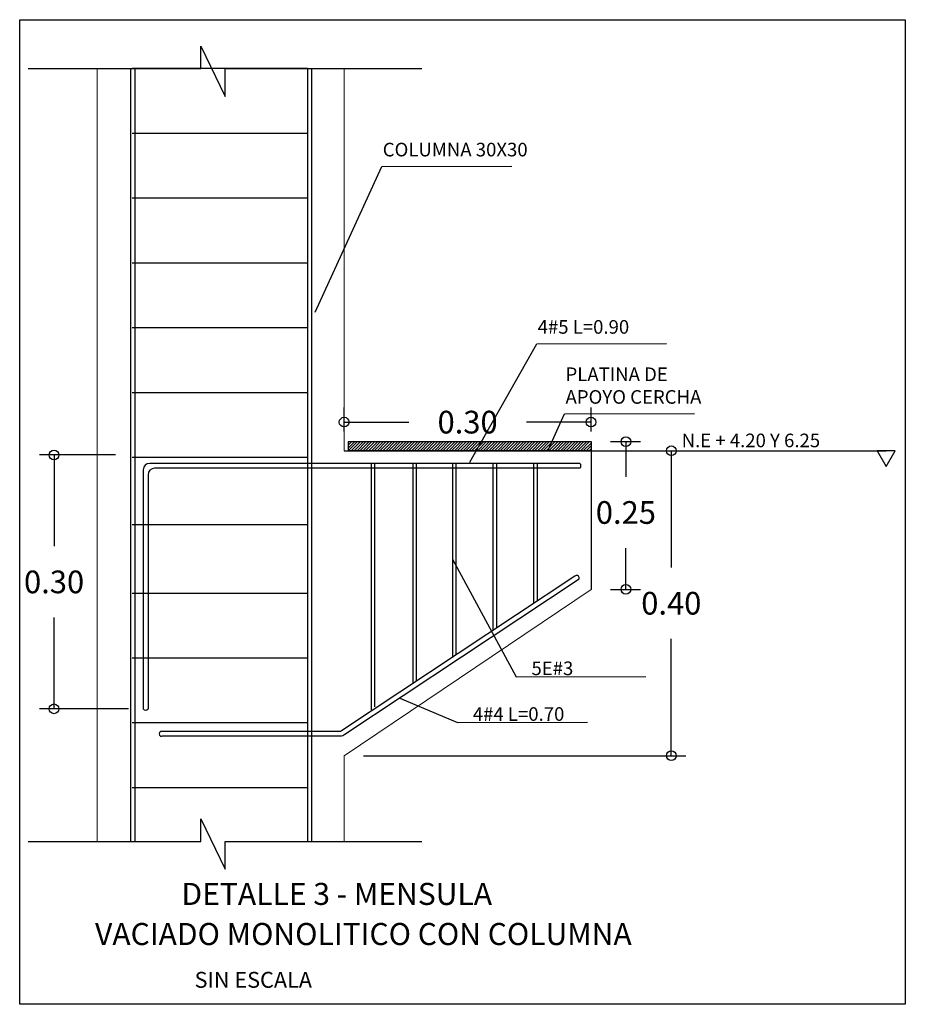
# Model space of a CAD drawing. Extents: x -6789 to -5898, y 1691 to 2192.
# Drawn here: x -6520 to -6514, y 2122 to 2128 of the extents above; entities that cross this region are included whole.
import ezdxf
from ezdxf.enums import TextEntityAlignment as Align

# ---------------------------------------------------------------- set-up
doc = ezdxf.new("R2010")
doc.units = 0
doc.header["$MEASUREMENT"] = 0
doc.header["$PDMODE"] = 3
doc.linetypes.add('DASHED2', pattern=[9.525, 6.35, -3.175])
doc.layers.get('0').update_dxf_attribs({"linetype": 'CONTINUOUS'})
doc.layers.get('DEFPOINTS').update_dxf_attribs({"color": 254, "linetype": 'CONTINUOUS'})
for name, color, linetype in [('8', 8, 'CONTINUOUS'), ('ACHURADO', 253, 'CONTINUOUS'), ('ACOTADO', 8, 'CONTINUOUS'), ('E-Cotas 15', 1, 'CONTINUOUS')]:
    doc.layers.add(name, color=color, linetype=linetype)
for name, color, linetype, lineweight in [('GEOMETRIA', 7, 'CONTINUOUS', 15), ('TEXTO', 7, 'CONTINUOUS', 18), ('TEXTO100', 3, 'CONTINUOUS', 30)]:
    doc.layers.add(name, color=color, linetype=linetype, lineweight=lineweight)
doc.styles.add('R', font='romans.shx')
doc.styles.add('R100', font='romans.shx', dxfattribs={"height": 0.14})
doc.styles.add('ROMANS', font='romans')
doc.dimstyles.new('ESC100', dxfattribs={"dimscale": 3, "dimtxt": 0.14, "dimasz": 0.02, "dimexe": 0.03, "dimexo": 0.04, "dimgap": 0.05, "dimtad": 0, "dimtih": 1, "dimtoh": 1, "dimzin": 0, "dimdsep": 46, "dimtxsty": 'R100', "dimblk1": 'ORIGIN', "dimblk2": 'ORIGIN', "dimsah": 1, "dimcen": 0.05, "dimclrd": 1, "dimclre": 1, "dimclrt": 2, "dimadec": 0, "dimazin": 0, "dimtfac": 1, "dimtofl": 0, "dimtmove": 0, "dimatfit": 3, "dimldrblk": 'ORIGIN', "dimfxl": 1, "dimtolj": 1, "dimtzin": 0, "dimarcsym": 0})
doc.dimstyles.get("Standard").update_dxf_attribs({"dimtxt": 0.18, "dimasz": 0.18, "dimexe": 0.18, "dimexo": 0.0625, "dimgap": 0.09, "dimtad": 0, "dimtih": 1, "dimtoh": 1, "dimdec": 4, "dimzin": 0, "dimdsep": 46, "dimtxsty": 'Standard', "dimcen": 0.09, "dimadec": 0, "dimazin": 0, "dimtfac": 1, "dimtdec": 4, "dimtofl": 0, "dimtmove": 0, "dimatfit": 3, "dimfxl": 1, "dimtolj": 1, "dimtzin": 0, "dimarcsym": 0})

# ---------------------------------------------------------------- blocks, each defined once
blk = doc.blocks.new('_ORIGIN')
at = {"color": 0, "linetype": 'ByBlock'}
blk.add_line((0, 0), (-1, 0), dxfattribs=at)
blk.add_circle((0, 0), 0.5, dxfattribs=at)
blk = doc.blocks.new('*D319')
at = {"layer": '8', "color": 1, "lineweight": -2, "transparency": 16777216}
for p, q in [((-6519.1047, 2124.9889), (-6519.5748, 2124.9889)), ((-6519.4848, 2124.9289), (-6519.4848, 2124.4255)), ((-6519.4848, 2123.4822), (-6519.4848, 2123.9855)), ((-6519.0247, 2123.4222), (-6519.5748, 2123.4222))]:
    blk.add_line(p, q, dxfattribs=at)
at = {"layer": 'DEFPOINTS', "color": 0, "transparency": 16777216}
for p in [(-6519.4848, 2124.9889), (-6518.9847, 2124.9889), (-6518.9047, 2123.4222)]:
    blk.add_point(p, dxfattribs=at)
at = {"layer": '8', "color": 1, "lineweight": -2, "transparency": 16777216, "xscale": 0.06, "yscale": 0.06, "zscale": 0.06}
for p, rotation in [((-6519.4848, 2124.9889), 90), ((-6519.4848, 2123.4222), 270)]:
    blk.add_blockref('_ORIGIN', p, dxfattribs=dict(at, rotation=rotation))
at = {"layer": '8', "color": 2, "lineweight": -3, "transparency": 16777216, "insert": (-6519.4848, 2124.2055), "char_height": 0.14, "attachment_point": 5, "style": 'R100'}
blk.add_mtext('\\A1;0.30', dxfattribs=at)
blk = doc.blocks.new('*D320')
at = {"layer": 'ACOTADO', "color": 1, "lineweight": -2, "transparency": 16777216}
for p, q in [((-6516.0507, 2125.0714), (-6515.8661, 2125.0714)), ((-6515.9561, 2125.0114), (-6515.9561, 2124.8539)), ((-6515.9561, 2124.2192), (-6515.9561, 2124.4139)), ((-6516.0507, 2124.1592), (-6515.8661, 2124.1592))]:
    blk.add_line(p, q, dxfattribs=at)
at = {"layer": 'DEFPOINTS', "color": 0, "transparency": 16777216}
for p in [(-6516.1707, 2125.0714), (-6516.1707, 2124.1592), (-6515.9561, 2124.1592)]:
    blk.add_point(p, dxfattribs=at)
at = {"layer": 'ACOTADO', "color": 1, "lineweight": -2, "transparency": 16777216, "xscale": 0.06, "yscale": 0.06, "zscale": 0.06}
for p, rotation in [((-6515.9561, 2125.0714), 90), ((-6515.9561, 2124.1592), 270)]:
    blk.add_blockref('_ORIGIN', p, dxfattribs=dict(at, rotation=rotation))
at = {"layer": 'ACOTADO', "color": 2, "lineweight": -3, "transparency": 16777216, "insert": (-6515.9561, 2124.6339), "char_height": 0.14, "attachment_point": 5, "style": 'R100'}
blk.add_mtext('\\A1;0.25', dxfattribs=at)
blk = doc.blocks.new('*D321')
at = {"layer": 'ACOTADO', "color": 1, "lineweight": -2, "transparency": 16777216}
for p, q in [((-6517.5747, 2125.0146), (-6515.5857, 2125.0146)), ((-6515.6757, 2124.9546), (-6515.6757, 2124.2938)), ((-6515.6757, 2123.1929), (-6515.6757, 2123.8538)), ((-6517.5747, 2123.1329), (-6515.5857, 2123.1329))]:
    blk.add_line(p, q, dxfattribs=at)
at = {"layer": 'DEFPOINTS', "color": 0, "transparency": 16777216}
for p in [(-6517.6947, 2125.0146), (-6517.6947, 2123.1329), (-6515.6757, 2123.1329)]:
    blk.add_point(p, dxfattribs=at)
at = {"layer": 'ACOTADO', "color": 1, "lineweight": -2, "transparency": 16777216, "xscale": 0.06, "yscale": 0.06, "zscale": 0.06}
for p, rotation in [((-6515.6757, 2125.0146), 90), ((-6515.6757, 2123.1329), 270)]:
    blk.add_blockref('_ORIGIN', p, dxfattribs=dict(at, rotation=rotation))
at = {"layer": 'ACOTADO', "color": 2, "lineweight": -3, "transparency": 16777216, "insert": (-6515.6757, 2124.0738), "char_height": 0.14, "attachment_point": 5, "style": 'R100'}
blk.add_mtext('\\A1;0.40', dxfattribs=at)
blk = doc.blocks.new('*D322')
at = {"layer": 'ACOTADO', "color": 1, "lineweight": -2, "transparency": 16777216}
for p, q in [((-6517.6947, 2125.1346), (-6517.6947, 2125.2815)), ((-6516.1707, 2125.1346), (-6516.1707, 2125.2815)), ((-6517.6347, 2125.1915), (-6517.296, 2125.1915)), ((-6516.2307, 2125.1915), (-6516.5693, 2125.1915))]:
    blk.add_line(p, q, dxfattribs=at)
at = {"layer": 'DEFPOINTS', "color": 0, "transparency": 16777216}
for p in [(-6516.1707, 2125.1915), (-6517.6947, 2125.0146), (-6516.1707, 2125.0146)]:
    blk.add_point(p, dxfattribs=at)
at = {"layer": 'ACOTADO', "color": 1, "lineweight": -2, "transparency": 16777216, "xscale": 0.06, "yscale": 0.06, "zscale": 0.06}
for p, rotation in [((-6517.6947, 2125.1915), 179.9999999999861), ((-6516.1707, 2125.1915), 359.999999999986)]:
    blk.add_blockref('_ORIGIN', p, dxfattribs=dict(at, rotation=rotation))
at = {"layer": 'ACOTADO', "color": 2, "lineweight": -3, "transparency": 16777216, "insert": (-6516.9327, 2125.1915), "char_height": 0.14, "attachment_point": 5, "style": 'R100'}
blk.add_mtext('\\A1;0.30', dxfattribs=at)

msp = doc.modelspace()

# ---------------------------------------------------------------- hatches: boundary and pattern name
at = {"layer": 'ACHURADO', "lineweight": -3}
h = msp.add_hatch(dxfattribs=at)
h.set_pattern_fill('ANSI31', color=256, scale=0.1)
h.set_pattern_definition([(45, (-6816.87151, 2142.383003), (-0.00883883476, 0.00883883476), [])])
h.paths.add_polyline_path([(-6516.170682, 2125.0146), (-6516.170682, 2125.071403), (-6517.667049, 2125.071403), (-6517.667049, 2125.0146)])
h.paths.add_polyline_path([(-6517.11005, 2125.086585), (-6516.755288, 2125.086585), (-6516.755288, 2125.236585), (-6517.11005, 2125.236585)], flags=9)
h.paths.add_polyline_path([(-6516.133502, 2124.558895), (-6515.77874, 2124.558895), (-6515.77874, 2124.708895), (-6516.133502, 2124.708895)], flags=9)
h.paths.add_polyline_path([(-6515.853119, 2123.998772), (-6515.498357, 2123.998772), (-6515.498357, 2124.148772), (-6515.853119, 2124.148772)], flags=9)
h.paths.add_polyline_path([(-6517.477593, 2126.810486), (-6516.391593, 2126.810486), (-6516.391593, 2126.936486), (-6517.477593, 2126.936486)], flags=9)
h.paths.add_polyline_path([(-6515.632832, 2125.015578), (-6514.266832, 2125.015578), (-6514.266832, 2125.141578), (-6515.632832, 2125.141578)], flags=9)
h.paths.add_polyline_path([(-6519.259586, 2121.930356), (-6515.433146, 2121.930356), (-6515.433146, 2122.134476), (-6519.259586, 2122.134476)], flags=9)
h.paths.add_polyline_path([(-6518.706815, 2122.177813), (-6516.221735, 2122.177813), (-6516.221735, 2122.381933), (-6518.706815, 2122.381933)], flags=9)
h.paths.add_polyline_path([(-6518.75762, 2121.676174), (-6517.86862, 2121.676174), (-6517.86862, 2121.823174), (-6518.75762, 2121.823174)], flags=9)
h.paths.add_polyline_path([(-6516.559607, 2123.61719), (-6516.221607, 2123.61719), (-6516.221607, 2123.78719), (-6516.559607, 2123.78719)], flags=9)
h.paths.add_polyline_path([(-6516.921572, 2123.335041), (-6516.123572, 2123.335041), (-6516.123572, 2123.505041), (-6516.921572, 2123.505041)], flags=9)
h.paths.add_polyline_path([(-6516.349515, 2125.28401), (-6515.067515, 2125.28401), (-6515.067515, 2125.55001), (-6516.349515, 2125.55001)], flags=9)
h.paths.add_polyline_path([(-6516.521529, 2125.724147), (-6515.723529, 2125.724147), (-6515.723529, 2125.894147), (-6516.521529, 2125.894147)], flags=9)

# ---------------------------------------------------------------- linework, layer by layer
at = {"layer": '8'}
for p, q in [((-6519.010311, 2122.60415), (-6519.010311, 2127.373579)), ((-6519.003879, 2127.375056), (-6517.920028, 2127.375056)), ((-6518.984704, 2122.60415), (-6518.984704, 2127.373579)), ((-6517.919408, 2122.60415), (-6517.919408, 2127.373579)), ((-6517.893801, 2122.60415), (-6517.893801, 2127.373579)), ((-6519.003879, 2126.975056), (-6517.920028, 2126.975056)), ((-6519.003879, 2126.575056), (-6517.920028, 2126.575056)), ((-6519.003879, 2126.175056), (-6517.920028, 2126.175056)), ((-6519.003879, 2125.775056), (-6517.920028, 2125.775056)), ((-6519.003879, 2125.375056), (-6517.920028, 2125.375056)), ((-6519.003879, 2124.975056), (-6517.920028, 2124.975056)), ((-6519.003879, 2124.559564), (-6517.920028, 2124.559564)), ((-6519.003879, 2124.13686), (-6517.920028, 2124.13686)), ((-6519.003879, 2123.73686), (-6517.920028, 2123.73686)), ((-6519.003879, 2123.33686), (-6517.920028, 2123.33686)), ((-6519.003879, 2122.93686), (-6517.920028, 2122.93686))]:
    msp.add_line(p, q, dxfattribs=at)
at = {"layer": '8', "linetype": 'DASHED2'}
msp.add_line((-6517.694655, 2125.0146), (-6514.350242, 2125.0146), dxfattribs=at)
at = {"layer": '8', "lineweight": -3}
for p, q in [((-6517.694655, 2125.0146), (-6516.170682, 2125.0146)), ((-6516.170682, 2125.0146), (-6516.170682, 2124.159193))]:
    msp.add_line(p, q, dxfattribs=at)
for points in [[(-6519.645335, 2127.373579), (-6518.578316, 2127.373579), (-6518.578316, 2127.512188), (-6518.428907, 2127.201957), (-6518.428907, 2127.373579), (-6517.214827, 2127.373579)], [(-6519.645335, 2122.60415), (-6518.578316, 2122.60415), (-6518.578316, 2122.742759), (-6518.428907, 2122.432528), (-6518.428907, 2122.60415), (-6517.214827, 2122.60415)]]:
    msp.add_lwpolyline(points, dxfattribs=at)
msp.add_lwpolyline([(-6517.667049, 2125.071403), (-6516.170682, 2125.071403), (-6516.170682, 2125.0146), (-6517.667049, 2125.0146)], close=True, dxfattribs=at)
at = {"layer": 'ACOTADO'}
msp.add_lwpolyline([(-6519.696963, 2127.675133), (-6514.231593, 2127.675133), (-6514.231593, 2121.598634), (-6519.696963, 2121.598634)], close=True, dxfattribs=at)
at = {"layer": 'ACOTADO', "lineweight": -3}
msp.add_lwpolyline([(-6514.350242, 2124.918471), (-6514.294742, 2125.0146), (-6514.405742, 2125.0146)], close=True, dxfattribs=at)
at = {"layer": 'GEOMETRIA'}
for p, q in [((-6519.218629, 2122.60415), (-6519.218629, 2127.373579)), ((-6517.694655, 2125.0146), (-6517.694655, 2127.373579)), ((-6517.694655, 2125.0146), (-6517.694655, 2127.373579)), ((-6516.170682, 2124.159193), (-6517.694655, 2123.132945)), ((-6517.694655, 2122.60415), (-6517.694655, 2123.132945))]:
    msp.add_line(p, q, dxfattribs=at)
at = {"layer": 'GEOMETRIA', "lineweight": -3}
for p, q in [((-6517.528338, 2124.937188), (-6517.528338, 2123.414185)), ((-6517.507197, 2124.937188), (-6517.507197, 2123.433765)), ((-6517.271625, 2124.937188), (-6517.271625, 2123.576944)), ((-6517.250484, 2124.937188), (-6517.250484, 2123.590953)), ((-6517.02699, 2124.937188), (-6517.02699, 2123.739049)), ((-6517.005849, 2124.937188), (-6517.005849, 2123.753057)), ((-6516.776318, 2124.937188), (-6516.776318, 2123.905154)), ((-6516.755177, 2124.937188), (-6516.755177, 2123.919163)), ((-6516.525646, 2124.937188), (-6516.525646, 2124.071259)), ((-6516.504505, 2124.937188), (-6516.504505, 2124.085268))]:
    msp.add_line(p, q, dxfattribs=at)
at = {"layer": 'GEOMETRIA'}
msp.add_lwpolyline([(-6517.694655, 2125.0146), (-6516.170682, 2125.0146), (-6516.170682, 2124.159193), (-6517.694655, 2123.132945)], dxfattribs=at)
at = {"layer": 'GEOMETRIA', "lineweight": -3}
for points in [[(-6516.239912, 2124.937188), (-6518.894728, 2124.937188, 0.41421356), (-6518.934728, 2124.897188), (-6518.934728, 2123.422165)], [(-6516.239912, 2124.907188), (-6518.864728, 2124.907188, 0.41421356), (-6518.904728, 2124.867188), (-6518.904728, 2123.422165)], [(-6516.270072, 2124.240614), (-6517.711396, 2123.285534, -0.1889734), (-6517.718191, 2123.282871), (-6518.819335, 2123.282871)], [(-6516.249686, 2124.218603), (-6517.691011, 2123.263524, -0.1889734), (-6517.718191, 2123.252871), (-6518.819335, 2123.252871)]]:
    msp.add_lwpolyline(points, format="xyb", dxfattribs=at)
for centre, radius, start, end in [((-6516.253472, 2124.922188), 0.020221, 312.1136016, 47.8863984), ((-6516.258842, 2124.230569), 0.015066, 307.420597, 138.1888925), ((-6518.919728, 2123.434001), 0.019107, 218.2757257, 321.7242743), ((-6518.820602, 2123.267871), 0.015053, 85.1693509, 274.8306491)]:
    msp.add_arc(centre, radius, start, end, dxfattribs=at)

# ---------------------------------------------------------------- texts
at = {"layer": 'TEXTO', "style": 'R'}
msp.add_text('SIN ESCALA', height=0.098, rotation=360, dxfattribs=at).set_placement((-6517.89312, 2121.749674), align=Align.MIDDLE_RIGHT)
at = {"layer": 'TEXTO', "char_height": 0.084, "attachment_point": 7, "style": 'R'}
for s, insert in [('\\A1;COLUMNA 30X30', (-6517.456593, 2126.831486)), ('\\A1;4#5 L=0.90 ', (-6516.500529, 2125.737147)), ('\\A1;PLATINA DE\\PAPOYO CERCHA', (-6516.328515, 2125.30501)), ('\\A1;N.E + 4.20 Y 6.25', (-6515.611832, 2125.036578)), ('\\A1;5E#3', (-6516.538607, 2123.63019)), ('\\A1;4#4 L=0.70 ', (-6516.900572, 2123.348041))]:
    msp.add_mtext(s, dxfattribs=dict(at, insert=insert))
at = {"layer": 'TEXTO100', "lineweight": 40, "style": 'ROMANS'}
for s, p in [('DETALLE 3 - MENSULA', (-6518.698715, 2122.211833)), ('VACIADO MONOLITICO CON COLUMNA', (-6519.232046, 2121.964376))]:
    msp.add_text(s, height=0.13608, rotation=360, dxfattribs=at).set_placement(p)

# ---------------------------------------------------------------- dimensions: what is measured, and where the dimension line sits
at = {"layer": '8', "lineweight": -3}
dim = msp.add_linear_dim(base=(-6519.484826, 2124.988865), p1=(-6518.904728, 2123.422165), p2=(-6518.984704, 2124.988865), angle=90, text='0.30', dimstyle='ESC100', dxfattribs=at)
dim.commit()
dim.dimension.update_dxf_attribs({"geometry": '*D319', "text_midpoint": (-6519.484826, 2124.205515)})
at = {"layer": 'ACOTADO', "lineweight": -3}
dim = msp.add_linear_dim(base=(-6516.170682, 2125.191489), p1=(-6517.694655, 2125.0146), p2=(-6516.170682, 2125.0146), text='0.30', dimstyle='ESC100', dxfattribs=at)
dim.commit()
dim.dimension.update_dxf_attribs({"geometry": '*D322', "text_midpoint": (-6516.932669, 2125.191489)})
dim = msp.add_linear_dim(base=(-6515.956121, 2124.159193), p1=(-6516.170682, 2125.071403), p2=(-6516.170682, 2124.159193), angle=90, text='0.25', dimstyle='ESC100', dxfattribs=at)
dim.commit()
dim.dimension.update_dxf_attribs({"geometry": '*D320', "text_midpoint": (-6515.956121, 2124.633895), "dimtype": 160})
dim = msp.add_linear_dim(base=(-6515.675738, 2123.132945), p1=(-6517.694655, 2125.0146), p2=(-6517.694655, 2123.132945), angle=90, text='0.40', dimstyle='ESC100', dxfattribs=at)
dim.commit()
dim.dimension.update_dxf_attribs({"geometry": '*D321', "text_midpoint": (-6515.675738, 2124.073772)})

# ---------------------------------------------------------------- leaders
at = {"layer": 'E-Cotas 15', "color": 1}
for points in [[(-6517.874343, 2125.869143), (-6517.462026, 2126.769437), (-6516.660652, 2126.771262)], [(-6516.91828, 2124.944324), (-6516.505962, 2125.675098), (-6515.704588, 2125.676923)], [(-6516.438532, 2125.0146), (-6516.333947, 2125.242961), (-6515.532574, 2125.244786)], [(-6517.02699, 2124.345122), (-6516.633235, 2123.619688), (-6515.831861, 2123.621514)], [(-6517.351248, 2123.488665), (-6516.9952, 2123.33754), (-6516.193827, 2123.339365)]]:
    msp.add_leader(points, dimstyle='Standard', override={"dimscale": 25, "dimtxt": 0.002, "dimasz": 0.001, "dimexe": 0.002, "dimexo": 0.002, "dimgap": 0.001, "dimtad": 1, "dimdec": 2, "dimtxsty": 'ROMANS', "dimcen": -0.01, "dimclrd": 1, "dimclre": 1, "dimclrt": 3, "dimtvp": 1}, dxfattribs=at)

doc.saveas('drawing.dxf')
